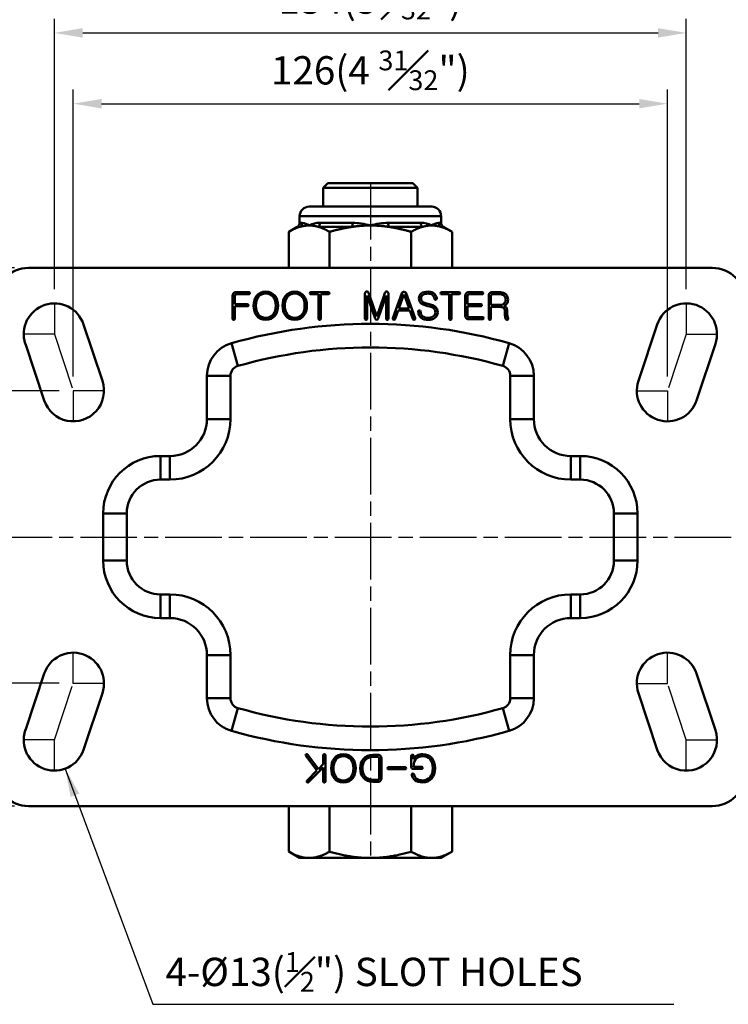
# Model space of a CAD drawing. Units: millimetres. Extents: x 0 to 3018, y 0 to 815.
# Drawn here: x 2539 to 2690, y 467 to 676 of the extents above; entities that cross this region are included whole.
import ezdxf

# ---------------------------------------------------------------- set-up
doc = ezdxf.new("R2010")
doc.units = ezdxf.units.MM
doc.linetypes.add('AM_ISO08W050', pattern=[18, 12, -1.5, 3, -1.5])
doc.layers.add('AM_7', color=1, linetype='AM_ISO08W050', lineweight=25)
doc.layers.add('AM_VIS', color=3, linetype='Continuous', lineweight=50)
doc.styles.add('DIM TEXT STYLE', font='romans.shx', dxfattribs={"oblique": 15, "bigfont": 'whgtxt.shx'})
doc.dimstyles.new('SC1-3 GDOK', dxfattribs={"dimscale": 3, "dimtxt": 2, "dimasz": 2, "dimexe": 1, "dimexo": 1, "dimtad": 1, "dimdsep": 46, "dimtxsty": 'DIM TEXT STYLE', "dimcen": 0, "dimclrd": 1, "dimclre": 1, "dimclrt": 4, "dimaunit": 1, "dimadec": 0, "dimazin": 0, "dimtm": 1e-09, "dimtfac": 0.5, "dimtmove": 0, "dimatfit": 3, "dimfxl": 0, "dimfrac": 2, "dimtolj": 1, "dimarcsym": 0})

# ---------------------------------------------------------------- blocks, each defined once
blk = doc.blocks.new('*D106')
at = {"layer": 'AM_VIS', "color": 1, "lineweight": -2}
for p, q in [((2550.7, 599.94), (2550.7, 660.74)), ((2676.7, 599.94), (2676.7, 660.74)), ((2556.7, 657.74), (2670.7, 657.74))]:
    blk.add_line(p, q, dxfattribs=at)
at = {"layer": 'AM_VIS', "color": 1}
for points in [[(2556.7, 658.74), (2556.7, 656.74), (2550.7, 657.74)], [(2670.7, 658.74), (2670.7, 656.74), (2676.7, 657.74)]]:
    blk.add_solid(points, dxfattribs=at)
at = {"layer": 'Defpoints', "color": 0}
for p in [(2676.7, 657.74), (2550.7, 596.94), (2676.7, 596.94)]:
    blk.add_point(p, dxfattribs=at)
at = {"layer": 'AM_VIS', "color": 4, "insert": (2613.7, 664.81), "char_height": 6, "attachment_point": 5, "style": 'DIM TEXT STYLE'}
blk.add_mtext('\\A1;126(4 {\\H0.7x;\\S31#32;}")', dxfattribs=at)
blk = doc.blocks.new('*D107')
at = {"layer": 'AM_VIS', "color": 1, "lineweight": -2}
for p, q in [((2546.7, 618.44), (2546.7, 675.74)), ((2680.7, 618.44), (2680.7, 675.74)), ((2552.7, 672.74), (2674.7, 672.74))]:
    blk.add_line(p, q, dxfattribs=at)
at = {"layer": 'AM_VIS', "color": 1}
for points in [[(2552.7, 673.74), (2552.7, 671.74), (2546.7, 672.74)], [(2674.7, 673.74), (2674.7, 671.74), (2680.7, 672.74)]]:
    blk.add_solid(points, dxfattribs=at)
at = {"layer": 'Defpoints', "color": 0}
for p in [(2680.7, 672.74), (2546.7, 615.44), (2680.7, 615.44)]:
    blk.add_point(p, dxfattribs=at)
at = {"layer": 'AM_VIS', "color": 4, "insert": (2613.7, 679.81), "char_height": 6, "attachment_point": 5, "style": 'DIM TEXT STYLE'}
blk.add_mtext('\\A1;134(5 {\\H0.7x;\\S9#32;}")', dxfattribs=at)
blk = doc.blocks.new('*D108')
at = {"layer": 'AM_VIS', "color": 1, "lineweight": -2}
for p, q in [((2534.2, 618.94), (2534.2, 690.74)), ((2693.2, 618.94), (2693.2, 690.74)), ((2540.2, 687.74), (2687.2, 687.74))]:
    blk.add_line(p, q, dxfattribs=at)
at = {"layer": 'AM_VIS', "color": 1}
for points in [[(2540.2, 688.74), (2540.2, 686.74), (2534.2, 687.74)], [(2687.2, 688.74), (2687.2, 686.74), (2693.2, 687.74)]]:
    blk.add_solid(points, dxfattribs=at)
at = {"layer": 'Defpoints', "color": 0}
for p in [(2693.2, 687.74), (2534.2, 615.94), (2693.2, 615.94)]:
    blk.add_point(p, dxfattribs=at)
at = {"layer": 'AM_VIS', "color": 4, "insert": (2613.7, 694.81), "char_height": 6, "attachment_point": 5, "style": 'DIM TEXT STYLE'}
blk.add_mtext('\\A1;159(6 {\\H0.7x;\\S1#4;}")', dxfattribs=at)
blk = doc.blocks.new('*D109')
at = {"layer": 'AM_VIS', "color": 1, "lineweight": -2}
for p, q in [((2547.7, 596.94), (2507.2, 596.94)), ((2510.2, 590.94), (2510.2, 540.94)), ((2547.7, 534.94), (2507.2, 534.94))]:
    blk.add_line(p, q, dxfattribs=at)
at = {"layer": 'AM_VIS', "color": 1}
for points in [[(2509.2, 590.94), (2511.2, 590.94), (2510.2, 596.94)], [(2509.2, 540.94), (2511.2, 540.94), (2510.2, 534.94)]]:
    blk.add_solid(points, dxfattribs=at)
at = {"layer": 'Defpoints', "color": 0}
for p in [(2550.7, 596.94), (2510.2, 534.94), (2550.7, 534.94)]:
    blk.add_point(p, dxfattribs=at)
at = {"layer": 'AM_VIS', "color": 4, "insert": (2503.12, 565.94), "char_height": 6, "attachment_point": 5, "rotation": 90, "style": 'DIM TEXT STYLE'}
blk.add_mtext('\\A1;62(2 {\\H0.7x;\\S7#16;}")', dxfattribs=at)
blk = doc.blocks.new('*D110')
at = {"layer": 'AM_VIS', "color": 1, "lineweight": -2}
for p, q in [((2537.2, 608.94), (2492.2, 608.94)), ((2495.2, 602.94), (2495.2, 528.94)), ((2537.2, 522.94), (2492.2, 522.94))]:
    blk.add_line(p, q, dxfattribs=at)
at = {"layer": 'AM_VIS', "color": 1}
for points in [[(2494.2, 602.94), (2496.2, 602.94), (2495.2, 608.94)], [(2494.2, 528.94), (2496.2, 528.94), (2495.2, 522.94)]]:
    blk.add_solid(points, dxfattribs=at)
at = {"layer": 'Defpoints', "color": 0}
for p in [(2540.2, 608.94), (2495.2, 522.94), (2540.2, 522.94)]:
    blk.add_point(p, dxfattribs=at)
at = {"layer": 'AM_VIS', "color": 4, "insert": (2488.12, 565.94), "char_height": 6, "attachment_point": 5, "rotation": 90, "style": 'DIM TEXT STYLE'}
blk.add_mtext('\\A1;86(3 {\\H0.7x;\\S3#8;}")', dxfattribs=at)
blk = doc.blocks.new('*D111')
at = {"layer": 'AM_VIS', "color": 1, "lineweight": -2}
for p, q in [((2538.2, 622.94), (2477.2, 622.94)), ((2480.2, 616.94), (2480.2, 514.94)), ((2538.2, 508.94), (2477.2, 508.94))]:
    blk.add_line(p, q, dxfattribs=at)
at = {"layer": 'AM_VIS', "color": 1}
for points in [[(2479.2, 616.94), (2481.2, 616.94), (2480.2, 622.94)], [(2479.2, 514.94), (2481.2, 514.94), (2480.2, 508.94)]]:
    blk.add_solid(points, dxfattribs=at)
at = {"layer": 'Defpoints', "color": 0}
for p in [(2541.2, 622.94), (2480.2, 508.94), (2541.2, 508.94)]:
    blk.add_point(p, dxfattribs=at)
at = {"layer": 'AM_VIS', "color": 4, "insert": (2473.12, 565.94), "char_height": 6, "attachment_point": 5, "rotation": 90, "style": 'DIM TEXT STYLE'}
blk.add_mtext('\\A1;114(4 {\\H0.7x;\\S1#2;}")', dxfattribs=at)

msp = doc.modelspace()

# ---------------------------------------------------------------- linework, layer by layer
at = {"layer": 'AM_7'}
for p, q in [((2613.698, 640.938), (2613.698, 497.938)), ((2546.698, 615.438), (2546.698, 608.938)), ((2680.698, 615.438), (2680.698, 608.938)), ((2546.698, 608.938), (2540.198, 608.938)), ((2546.698, 608.938), (2550.698, 596.938)), ((2680.698, 608.938), (2676.698, 596.938)), ((2680.698, 608.938), (2687.198, 608.938)), ((2550.698, 596.938), (2550.698, 590.438)), ((2557.198, 596.938), (2550.698, 596.938)), ((2670.198, 596.938), (2676.698, 596.938)), ((2676.698, 596.938), (2676.698, 590.438)), ((2534.198, 565.938), (2780.179, 565.938)), ((2550.698, 534.938), (2550.698, 541.438)), ((2676.698, 534.938), (2676.698, 541.438)), ((2546.698, 522.938), (2550.698, 534.938)), ((2557.198, 534.938), (2550.698, 534.938)), ((2670.198, 534.938), (2676.698, 534.938)), ((2680.698, 522.938), (2676.698, 534.938)), ((2546.698, 522.938), (2540.198, 522.938)), ((2546.698, 516.438), (2546.698, 522.938)), ((2680.698, 516.438), (2680.698, 522.938)), ((2680.698, 522.938), (2687.198, 522.938))]:
    msp.add_line(p, q, dxfattribs=at)
at = {"layer": 'AM_VIS'}
for p, q in [((2604.698, 640.938), (2603.698, 639.938)), ((2604.698, 640.938), (2622.698, 640.938)), ((2622.698, 640.938), (2623.698, 639.938)), ((2603.698, 635.938), (2603.698, 639.938)), ((2623.698, 639.938), (2603.698, 639.938)), ((2623.698, 635.938), (2623.698, 639.938)), ((2600.698, 635.938), (2626.698, 635.938)), ((2598.698, 633.938), (2598.698, 632.515)), ((2628.698, 633.938), (2598.698, 633.938)), ((2598.698, 632.515), (2599.237, 632.515)), ((2603.016, 632.515), (2609.92, 632.515)), ((2617.477, 632.515), (2624.38, 632.515)), ((2628.159, 632.515), (2628.698, 632.515)), ((2628.698, 633.938), (2628.698, 632.515)), ((2598.198, 631.649), (2596.378, 630.597)), ((2596.378, 622.938), (2596.378, 630.597)), ((2598.756, 631.649), (2598.198, 631.649)), ((2609.794, 631.649), (2602.66, 631.649)), ((2605.038, 622.938), (2605.038, 630.597)), ((2624.736, 631.649), (2617.602, 631.649)), ((2622.358, 622.938), (2622.358, 630.597)), ((2629.198, 631.649), (2628.641, 631.649)), ((2629.198, 631.649), (2631.019, 630.597)), ((2631.019, 622.938), (2631.019, 630.597)), ((2541.198, 622.938), (2686.198, 622.938)), ((2585.214, 617.801), (2587.918, 617.801)), ((2601.062, 617.801), (2604.768, 617.801)), ((2612.552, 612.199), (2612.552, 617.552)), ((2613.329, 617.661), (2613.5, 617.164)), ((2616.592, 617.179), (2616.747, 617.638)), ((2617.524, 617.552), (2617.524, 612.199)), ((2618.472, 612.3), (2620.391, 617.568)), ((2621.276, 617.568), (2623.203, 612.3)), ((2628.789, 617.801), (2632.494, 617.801)), ((2634.553, 617.801), (2637.389, 617.801)), ((2639.525, 617.801), (2641.281, 617.801)), ((2584.476, 612.199), (2584.476, 617.047)), ((2584.958, 617.016), (2584.958, 615.245)), ((2587.918, 617.366), (2585.3, 617.366)), ((2602.709, 617.366), (2601.062, 617.366)), ((2602.709, 612.192), (2602.709, 617.366)), ((2604.768, 617.366), (2603.191, 617.366)), ((2603.191, 617.366), (2603.191, 612.192)), ((2614.689, 612.238), (2613.034, 617.133)), ((2613.034, 617.133), (2613.034, 612.199)), ((2613.5, 617.164), (2615.038, 612.666)), ((2615.038, 612.666), (2616.592, 617.179)), ((2617.035, 617.133), (2615.38, 612.238)), ((2617.035, 612.199), (2617.035, 617.133)), ((2620.826, 617.335), (2619.746, 614.382)), ((2620.849, 617.335), (2620.826, 617.335)), ((2621.921, 614.382), (2620.849, 617.335)), ((2630.436, 617.366), (2628.789, 617.366)), ((2630.436, 612.192), (2630.436, 617.366)), ((2632.494, 617.366), (2630.917, 617.366)), ((2630.917, 617.366), (2630.917, 612.192)), ((2633.815, 612.829), (2633.815, 617.047)), ((2634.297, 617.016), (2634.297, 615.26)), ((2637.389, 617.366), (2634.639, 617.366)), ((2638.787, 612.215), (2638.787, 617.047)), ((2639.269, 617.016), (2639.269, 615.097)), ((2641.226, 617.366), (2639.611, 617.366)), ((2584.958, 615.245), (2587.623, 615.245)), ((2587.623, 614.818), (2584.958, 614.818)), ((2584.958, 614.818), (2584.958, 612.199)), ((2619.591, 613.955), (2618.93, 612.145)), ((2622.084, 613.955), (2619.591, 613.955)), ((2619.746, 614.382), (2621.921, 614.382)), ((2622.737, 612.145), (2622.084, 613.955)), ((2634.297, 615.26), (2637.117, 615.26)), ((2637.117, 614.825), (2634.297, 614.825)), ((2634.297, 614.825), (2634.297, 612.86)), ((2639.269, 615.097), (2641.226, 615.097)), ((2641.281, 614.67), (2639.269, 614.67)), ((2639.269, 614.67), (2639.269, 612.215)), ((2642.182, 613.978), (2642.226, 612.937)), ((2637.49, 612.083), (2634.553, 612.083)), ((2634.639, 612.518), (2637.49, 612.518)), ((2556.865, 598.993), (2552.865, 610.993)), ((2674.532, 610.993), (2670.532, 598.993)), ((2540.532, 606.882), (2544.532, 594.882)), ((2585.606, 602.182), (2584.238, 606.991)), ((2641.79, 602.182), (2643.158, 606.991)), ((2682.865, 594.882), (2686.865, 606.882)), ((2579.036, 600.102), (2579.036, 590.938)), ((2584.036, 600.102), (2579.036, 600.102)), ((2584.036, 600.102), (2584.036, 590.938)), ((2643.36, 590.938), (2643.36, 600.102)), ((2643.36, 600.102), (2648.36, 600.102)), ((2648.36, 590.938), (2648.36, 600.102)), ((2584.036, 590.938), (2579.036, 590.938)), ((2643.36, 590.938), (2648.36, 590.938)), ((2571.198, 583.1), (2569.198, 583.1)), ((2569.198, 578.1), (2569.198, 583.1)), ((2571.198, 578.1), (2571.198, 583.1)), ((2658.198, 583.1), (2656.198, 583.1)), ((2656.198, 578.1), (2656.198, 583.1)), ((2658.198, 578.1), (2658.198, 583.1)), ((2571.198, 578.1), (2569.198, 578.1)), ((2658.198, 578.1), (2656.198, 578.1)), ((2557.036, 570.938), (2557.036, 560.938)), ((2562.036, 570.938), (2557.036, 570.938)), ((2562.036, 570.938), (2562.036, 560.938)), ((2665.36, 560.938), (2665.36, 570.938)), ((2665.36, 570.938), (2670.36, 570.938)), ((2670.36, 560.938), (2670.36, 570.938)), ((2562.036, 560.938), (2557.036, 560.938)), ((2665.36, 560.938), (2670.36, 560.938)), ((2569.198, 553.776), (2571.198, 553.776)), ((2569.198, 553.776), (2569.198, 548.776)), ((2571.198, 553.776), (2571.198, 548.776)), ((2656.198, 553.776), (2658.198, 553.776)), ((2656.198, 553.776), (2656.198, 548.776)), ((2658.198, 553.776), (2658.198, 548.776)), ((2569.198, 548.776), (2571.198, 548.776)), ((2656.198, 548.776), (2658.198, 548.776)), ((2579.036, 540.938), (2579.036, 531.774)), ((2584.036, 540.938), (2579.036, 540.938)), ((2584.036, 540.938), (2584.036, 531.774)), ((2643.36, 531.774), (2643.36, 540.938)), ((2643.36, 540.938), (2648.36, 540.938)), ((2648.36, 531.774), (2648.36, 540.938)), ((2544.532, 536.993), (2540.532, 524.993)), ((2686.865, 524.993), (2682.865, 536.993)), ((2552.865, 520.882), (2556.865, 532.882)), ((2670.532, 532.882), (2674.532, 520.882)), ((2584.036, 531.774), (2579.036, 531.774)), ((2643.36, 531.774), (2648.36, 531.774)), ((2585.606, 529.694), (2584.238, 524.885)), ((2641.79, 529.694), (2643.158, 524.885)), ((2602.357, 516.441), (2600.03, 519.554)), ((2600.427, 519.819), (2602.707, 516.768)), ((2603.703, 517.78), (2603.703, 519.679)), ((2604.186, 519.679), (2604.186, 514.177)), ((2614.209, 519.803), (2615.322, 519.803)), ((2622.373, 517.18), (2622.373, 519.593)), ((2622.855, 519.593), (2622.855, 518.846)), ((2602.707, 516.768), (2603.703, 517.78)), ((2615.236, 519.367), (2614.209, 519.367)), ((2615.579, 514.861), (2615.579, 519.025)), ((2616.061, 519.056), (2616.061, 514.83)), ((2600.295, 514.348), (2602.357, 516.441)), ((2603.703, 517.134), (2600.645, 514.037)), ((2603.703, 514.177), (2603.703, 517.134)), ((2617.532, 517.149), (2621.081, 517.149)), ((2621.081, 516.721), (2617.532, 516.721)), ((2624.59, 516.822), (2622.723, 516.822)), ((2622.855, 517.258), (2624.59, 517.258)), ((2614.209, 514.511), (2615.236, 514.511)), ((2615.322, 514.075), (2614.209, 514.075)), ((2686.198, 508.938), (2541.198, 508.938)), ((2596.377, 499.279), (2596.377, 508.938)), ((2605.038, 499.279), (2605.038, 508.938)), ((2622.358, 499.279), (2622.358, 508.938)), ((2631.019, 499.279), (2631.019, 508.938)), ((2598.698, 497.938), (2596.378, 499.278)), ((2628.698, 497.938), (2631.018, 499.278)), ((2631.018, 499.278), (2631.019, 499.279)), ((2598.698, 497.938), (2600.708, 497.938)), ((2600.708, 497.938), (2628.698, 497.938))]:
    msp.add_line(p, q, dxfattribs=at)
for centre, radius, start, end in [((2600.698, 633.938), 2, 90, 180), ((2626.698, 633.938), 2, 0, 90), ((2597.698, 632.515), 1, 300.01454, 0), ((2598.541, 628.579), 3.998, 57.17333, 79.96108), ((2603.02, 627.596), 4.919, 90.04617, 118.03422), ((2609.559, 617.495), 15.024, 74.00674, 88.62258), ((2617.838, 617.495), 15.024, 91.37742, 105.99326), ((2624.377, 627.596), 4.919, 61.96578, 89.95383), ((2628.856, 628.579), 3.998, 100.03892, 122.82667), ((2629.698, 632.515), 1, 180, 239.98546), ((2541.198, 615.938), 7, 90, 180), ((2686.198, 615.938), 7, 0, 90), ((2546.698, 608.938), 6.5, 18.43495, 198.43495), ((2680.698, 608.938), 6.5, 341.56505, 161.56505), ((2613.698, 503.438), 107.662, 74.1195, 105.8805), ((2586.198, 600.102), 7.162, 105.8805, 180), ((2613.698, 503.438), 102.662, 74.1195, 105.8805), ((2641.198, 600.102), 7.162, 360, 74.1195), ((2586.198, 600.102), 2.162, 105.8805, 180), ((2641.198, 600.102), 2.162, 0, 74.1195), ((2550.698, 596.938), 6.5, 198.43495, 18.43495), ((2676.698, 596.938), 6.5, 161.56505, 341.56505), ((2571.198, 590.938), 12.838, 270, 0), ((2571.198, 590.938), 7.838, 270, 0), ((2656.198, 590.938), 12.838, 180, 270), ((2656.198, 590.938), 7.838, 180, 270), ((2569.198, 570.938), 12.162, 90, 180), ((2658.198, 570.938), 12.162, 360, 90), ((2569.198, 570.938), 7.162, 90, 180), ((2658.198, 570.938), 7.162, 0, 90), ((2569.198, 560.938), 12.162, 180, 270), ((2569.198, 560.938), 7.162, 180, 270), ((2658.198, 560.938), 7.162, 270, 0), ((2658.198, 560.938), 12.162, 270, 360), ((2571.198, 540.938), 12.838, 0, 90), ((2656.198, 540.938), 12.838, 90, 180), ((2571.198, 540.938), 7.838, 0, 90), ((2656.198, 540.938), 7.838, 90, 180), ((2550.698, 534.938), 6.5, 341.56505, 161.56505), ((2676.698, 534.938), 6.5, 18.43495, 198.43495), ((2586.198, 531.774), 7.162, 180, 254.1195), ((2586.198, 531.774), 2.162, 180, 254.1195), ((2641.198, 531.774), 2.162, 285.8805, 0), ((2641.198, 531.774), 7.162, 285.8805, 360), ((2613.698, 628.438), 102.662, 254.1195, 285.8805), ((2546.698, 522.938), 6.5, 161.56505, 341.56505), ((2613.698, 628.438), 107.662, 254.1195, 285.8805), ((2680.698, 522.938), 6.5, 198.43495, 18.43495), ((2541.198, 515.938), 7, 180, 270), ((2686.198, 515.938), 7, 270, 0)]:
    msp.add_arc(centre, radius, start, end, dxfattribs=at)
for centre, major_axis, ratio, start_param, end_param in [((2598.273, 632.515), (0, 1), 0.9640464, 3.6654452, 4.712389), ((2602.304, 632.515), (0, -1), 0.7121556, 0.5238526, 1.5707963), ((2609.668, 632.515), (0, 1), 0.2518908, 3.6654452, 4.712389), ((2617.728, 632.515), (0, -1), 0.2518908, 4.712389, 5.7593327), ((2625.093, 632.515), (0, 1), 0.7121556, 1.5707963, 2.6177401), ((2629.123, 632.515), (0, -1), 0.9640464, 4.712389, 5.7593327)]:
    msp.add_ellipse(centre, major_axis=major_axis, ratio=ratio, start_param=start_param, end_param=end_param, dxfattribs=at)
for points, weights in [([(2598.756, 631.649), (2597.633, 631.322), (2596.378, 630.597)], [1.01890406431, 1.02017830785, 1.00000459997]), ([(2600.708, 631.938), (2599.748, 631.938), (2598.756, 631.649)], [1, 1.01778108359, 1.01890406431]), ([(2602.66, 631.649), (2601.668, 631.938), (2600.708, 631.938)], [1.01890406431, 1.01778108359, 1]), ([(2605.038, 630.597), (2603.783, 631.322), (2602.66, 631.649)], [1.00000459997, 1.02017830785, 1.01890406431]), ([(2609.794, 631.649), (2607.548, 631.322), (2605.038, 630.597)], [1.01890406431, 1.02017830785, 1.00000459997]), ([(2613.698, 631.938), (2611.778, 631.938), (2609.794, 631.649)], [1, 1.01778108359, 1.01890406431]), ([(2617.602, 631.649), (2615.618, 631.938), (2613.698, 631.938)], [1.01890406431, 1.01778108359, 1]), ([(2622.358, 630.597), (2619.848, 631.322), (2617.602, 631.649)], [1.00000459997, 1.02017830785, 1.01890406431]), ([(2624.736, 631.649), (2623.613, 631.322), (2622.358, 630.597)], [1.01890406431, 1.02017830785, 1.00000459997]), ([(2626.689, 631.938), (2625.728, 631.938), (2624.736, 631.649)], [1, 1.01778108359, 1.01890406431]), ([(2628.641, 631.649), (2627.649, 631.938), (2626.689, 631.938)], [1.01890406431, 1.01778108359, 1]), ([(2631.019, 630.597), (2629.764, 631.322), (2628.641, 631.649)], [1.00000459997, 1.02017830785, 1.01890406431]), ([(2596.377, 499.279), (2598.698, 497.938), (2600.708, 497.938)], [1.01434190067, 1.04537750653, 1]), ([(2600.708, 497.938), (2602.717, 497.938), (2605.038, 499.279)], [1, 1.04537750653, 1.01434190067]), ([(2605.038, 499.279), (2613.698, 496.777), (2622.358, 499.279)], [1.03093681221, 1.19041196828, 1.03093939801]), ([(2622.358, 499.279), (2626.689, 496.777), (2631.019, 499.279)], [1.03093939801, 1.19041196828, 1.03093681221])]:
    msp.add_rational_spline(points, weights, degree=2, dxfattribs=at)
for points in [[(2584.655, 617.568), (2584.536, 617.428), (2584.476, 617.254), (2584.476, 617.047)], [(2585.214, 617.801), (2584.976, 617.801), (2584.79, 617.723), (2584.655, 617.568)], [(2588.104, 617.739), (2588.058, 617.78), (2587.996, 617.801), (2587.918, 617.801)], [(2588.166, 617.583), (2588.166, 617.645), (2588.146, 617.697), (2588.104, 617.739)], [(2588.104, 617.436), (2588.146, 617.477), (2588.166, 617.526), (2588.166, 617.583)], [(2591.53, 617.933), (2590.676, 617.933), (2590.015, 617.627), (2589.549, 617.016)], [(2589.914, 616.736), (2590.282, 617.249), (2590.821, 617.505), (2591.53, 617.505)], [(2593.503, 617.016), (2593.037, 617.627), (2592.38, 617.933), (2591.53, 617.933)], [(2591.53, 617.505), (2592.235, 617.505), (2592.773, 617.249), (2593.146, 616.736)], [(2597.652, 617.933), (2596.797, 617.933), (2596.137, 617.627), (2595.671, 617.016)], [(2596.036, 616.736), (2596.404, 617.249), (2596.942, 617.505), (2597.652, 617.505)], [(2599.625, 617.016), (2599.159, 617.627), (2598.501, 617.933), (2597.652, 617.933)], [(2597.652, 617.505), (2598.356, 617.505), (2598.895, 617.249), (2599.268, 616.736)], [(2601.062, 617.801), (2600.938, 617.801), (2600.876, 617.728), (2600.876, 617.583)], [(2600.876, 617.583), (2600.876, 617.438), (2600.938, 617.366), (2601.062, 617.366)], [(2604.955, 617.739), (2604.908, 617.78), (2604.846, 617.801), (2604.768, 617.801)], [(2605.024, 617.583), (2605.024, 617.645), (2605.001, 617.697), (2604.955, 617.739)], [(2604.955, 617.436), (2605.001, 617.477), (2605.024, 617.526), (2605.024, 617.583)], [(2612.653, 617.824), (2612.586, 617.757), (2612.552, 617.666), (2612.552, 617.552)], [(2612.894, 617.933), (2612.796, 617.922), (2612.715, 617.886), (2612.653, 617.824)], [(2613.158, 617.871), (2613.081, 617.917), (2612.992, 617.938), (2612.894, 617.933)], [(2613.329, 617.661), (2613.298, 617.749), (2613.241, 617.819), (2613.158, 617.871)], [(2616.918, 617.871), (2616.835, 617.814), (2616.778, 617.736), (2616.747, 617.638)], [(2617.182, 617.925), (2617.089, 617.935), (2617.001, 617.917), (2616.918, 617.871)], [(2617.415, 617.824), (2617.353, 617.886), (2617.276, 617.92), (2617.182, 617.925)], [(2617.524, 617.552), (2617.524, 617.666), (2617.488, 617.757), (2617.415, 617.824)], [(2620.577, 617.84), (2620.494, 617.777), (2620.432, 617.687), (2620.391, 617.568)], [(2620.841, 617.925), (2620.743, 617.925), (2620.655, 617.896), (2620.577, 617.84)], [(2621.09, 617.84), (2621.012, 617.896), (2620.929, 617.925), (2620.841, 617.925)], [(2621.276, 617.568), (2621.235, 617.687), (2621.173, 617.777), (2621.09, 617.84)], [(2624.5, 617.56), (2624.159, 617.306), (2623.988, 616.954), (2623.988, 616.503)], [(2625.93, 617.933), (2625.324, 617.933), (2624.847, 617.808), (2624.5, 617.56)], [(2624.873, 617.257), (2625.122, 617.417), (2625.464, 617.498), (2625.899, 617.498)], [(2625.899, 617.498), (2626.303, 617.498), (2626.616, 617.415), (2626.839, 617.249)], [(2627.313, 617.467), (2626.992, 617.777), (2626.531, 617.933), (2625.93, 617.933)], [(2627.763, 616.542), (2627.701, 616.925), (2627.551, 617.234), (2627.313, 617.467)], [(2628.789, 617.801), (2628.664, 617.801), (2628.602, 617.728), (2628.602, 617.583)], [(2628.602, 617.583), (2628.602, 617.438), (2628.664, 617.366), (2628.789, 617.366)], [(2632.681, 617.739), (2632.634, 617.78), (2632.572, 617.801), (2632.494, 617.801)], [(2632.751, 617.583), (2632.751, 617.645), (2632.727, 617.697), (2632.681, 617.739)], [(2632.681, 617.436), (2632.727, 617.477), (2632.751, 617.526), (2632.751, 617.583)], [(2633.994, 617.568), (2633.875, 617.428), (2633.815, 617.254), (2633.815, 617.047)], [(2634.553, 617.801), (2634.315, 617.801), (2634.128, 617.723), (2633.994, 617.568)], [(2637.567, 617.739), (2637.521, 617.78), (2637.461, 617.801), (2637.389, 617.801)], [(2637.63, 617.583), (2637.63, 617.645), (2637.609, 617.697), (2637.567, 617.739)], [(2637.567, 617.436), (2637.609, 617.477), (2637.63, 617.526), (2637.63, 617.583)], [(2638.966, 617.568), (2638.847, 617.428), (2638.787, 617.254), (2638.787, 617.047)], [(2639.525, 617.801), (2639.287, 617.801), (2639.1, 617.723), (2638.966, 617.568)], [(2642.485, 617.311), (2642.185, 617.638), (2641.783, 617.801), (2641.281, 617.801)], [(2584.958, 617.016), (2584.958, 617.114), (2584.984, 617.195), (2585.036, 617.257)], [(2585.036, 617.257), (2585.098, 617.329), (2585.186, 617.366), (2585.3, 617.366)], [(2587.918, 617.366), (2587.996, 617.366), (2588.058, 617.389), (2588.104, 617.436)], [(2589.549, 617.016), (2589.145, 616.472), (2588.943, 615.781), (2588.943, 614.942)], [(2589.425, 614.942), (2589.425, 615.688), (2589.588, 616.286), (2589.914, 616.736)], [(2593.146, 616.736), (2593.478, 616.281), (2593.643, 615.682), (2593.643, 614.942)], [(2594.125, 614.942), (2594.125, 615.781), (2593.918, 616.472), (2593.503, 617.016)], [(2595.671, 617.016), (2595.267, 616.472), (2595.065, 615.781), (2595.065, 614.942)], [(2595.547, 614.942), (2595.547, 615.688), (2595.71, 616.286), (2596.036, 616.736)], [(2599.268, 616.736), (2599.599, 616.281), (2599.765, 615.682), (2599.765, 614.942)], [(2600.247, 614.942), (2600.247, 615.781), (2600.04, 616.472), (2599.625, 617.016)], [(2604.768, 617.366), (2604.846, 617.366), (2604.908, 617.389), (2604.955, 617.436)], [(2623.988, 616.503), (2623.988, 616.037), (2624.156, 615.675), (2624.493, 615.416)], [(2624.477, 616.519), (2624.477, 616.84), (2624.609, 617.086), (2624.873, 617.257)], [(2624.788, 615.773), (2624.581, 615.949), (2624.477, 616.198), (2624.477, 616.519)], [(2624.493, 615.416), (2624.778, 615.203), (2625.238, 615.022), (2625.876, 614.872)], [(2625.961, 615.322), (2625.396, 615.436), (2625.005, 615.587), (2624.788, 615.773)], [(2626.839, 617.249), (2627.062, 617.078), (2627.204, 616.809), (2627.266, 616.441)], [(2627.266, 616.441), (2627.276, 616.358), (2627.31, 616.296), (2627.367, 616.255)], [(2627.367, 616.255), (2627.424, 616.213), (2627.486, 616.195), (2627.554, 616.2)], [(2627.554, 616.2), (2627.626, 616.211), (2627.68, 616.244), (2627.717, 616.301)], [(2627.717, 616.301), (2627.763, 616.363), (2627.779, 616.444), (2627.763, 616.542)], [(2632.494, 617.366), (2632.572, 617.366), (2632.634, 617.389), (2632.681, 617.436)], [(2634.297, 617.016), (2634.297, 617.114), (2634.323, 617.195), (2634.374, 617.257)], [(2634.374, 617.257), (2634.437, 617.329), (2634.525, 617.366), (2634.639, 617.366)], [(2637.389, 617.366), (2637.461, 617.366), (2637.521, 617.389), (2637.567, 617.436)], [(2639.269, 617.016), (2639.269, 617.114), (2639.295, 617.195), (2639.346, 617.257)], [(2639.346, 617.257), (2639.409, 617.329), (2639.497, 617.366), (2639.611, 617.366)], [(2641.226, 617.366), (2641.589, 617.366), (2641.882, 617.247), (2642.104, 617.008)], [(2642.104, 615.462), (2641.882, 615.219), (2641.589, 615.097), (2641.226, 615.097)], [(2641.972, 614.887), (2642.252, 614.986), (2642.475, 615.154), (2642.64, 615.392)], [(2642.104, 617.008), (2642.301, 616.791), (2642.399, 616.532), (2642.399, 616.231)], [(2642.399, 616.231), (2642.399, 615.936), (2642.301, 615.68), (2642.104, 615.462)], [(2642.889, 616.231), (2642.889, 616.651), (2642.754, 617.011), (2642.485, 617.311)], [(2642.64, 615.392), (2642.806, 615.636), (2642.889, 615.915), (2642.889, 616.231)], [(2587.809, 615.183), (2587.762, 615.224), (2587.7, 615.245), (2587.623, 615.245)], [(2587.623, 614.818), (2587.7, 614.818), (2587.762, 614.841), (2587.809, 614.887)], [(2587.871, 615.035), (2587.871, 615.092), (2587.85, 615.141), (2587.809, 615.183)], [(2587.809, 614.887), (2587.85, 614.929), (2587.871, 614.978), (2587.871, 615.035)], [(2588.943, 614.942), (2588.943, 614.103), (2589.145, 613.414), (2589.549, 612.875)], [(2589.914, 613.147), (2589.588, 613.603), (2589.425, 614.201), (2589.425, 614.942)], [(2593.643, 614.942), (2593.643, 614.206), (2593.478, 613.608), (2593.146, 613.147)], [(2593.503, 612.875), (2593.918, 613.414), (2594.125, 614.103), (2594.125, 614.942)], [(2595.065, 614.942), (2595.065, 614.103), (2595.267, 613.414), (2595.671, 612.875)], [(2596.036, 613.147), (2595.71, 613.603), (2595.547, 614.201), (2595.547, 614.942)], [(2599.765, 614.942), (2599.765, 614.206), (2599.599, 613.608), (2599.268, 613.147)], [(2599.625, 612.875), (2600.04, 613.414), (2600.247, 614.103), (2600.247, 614.942)], [(2623.918, 613.885), (2623.866, 613.833), (2623.845, 613.766), (2623.856, 613.683)], [(2623.856, 613.683), (2623.907, 613.083), (2624.12, 612.64), (2624.493, 612.355)], [(2624.073, 613.955), (2624.011, 613.95), (2623.959, 613.927), (2623.918, 613.885)], [(2624.244, 613.901), (2624.197, 613.942), (2624.141, 613.96), (2624.073, 613.955)], [(2624.337, 613.699), (2624.327, 613.787), (2624.296, 613.854), (2624.244, 613.901)], [(2624.819, 612.681), (2624.534, 612.893), (2624.374, 613.233), (2624.337, 613.699)], [(2625.876, 614.872), (2626.538, 614.722), (2626.981, 614.538), (2627.204, 614.32)], [(2627.53, 614.678), (2627.225, 614.957), (2626.702, 615.172), (2625.961, 615.322)], [(2627.484, 613.474), (2627.484, 613.121), (2627.305, 612.844), (2626.948, 612.642)], [(2627.204, 614.32), (2627.39, 614.139), (2627.484, 613.857), (2627.484, 613.474)], [(2627.367, 612.363), (2627.771, 612.653), (2627.973, 613.041), (2627.973, 613.528)], [(2627.973, 613.528), (2627.973, 614.025), (2627.825, 614.408), (2627.53, 614.678)], [(2637.303, 615.198), (2637.257, 615.24), (2637.194, 615.26), (2637.117, 615.26)], [(2637.117, 614.825), (2637.194, 614.825), (2637.257, 614.849), (2637.303, 614.895)], [(2637.365, 615.043), (2637.365, 615.105), (2637.345, 615.157), (2637.303, 615.198)], [(2637.303, 614.895), (2637.345, 614.937), (2637.365, 614.986), (2637.365, 615.043)], [(2641.281, 614.67), (2641.529, 614.67), (2641.739, 614.61), (2641.91, 614.491)], [(2641.91, 614.491), (2642.097, 614.367), (2642.19, 614.196), (2642.19, 613.979)], [(2642.438, 614.662), (2642.304, 614.797), (2642.148, 614.872), (2641.972, 614.887)], [(2642.679, 614.048), (2642.679, 614.302), (2642.599, 614.507), (2642.438, 614.662)], [(2642.734, 613), (2642.697, 613.295), (2642.679, 613.644), (2642.679, 614.048)], [(2584.476, 612.199), (2584.476, 612.122), (2584.5, 612.06), (2584.546, 612.013)], [(2584.546, 612.013), (2584.593, 611.972), (2584.65, 611.951), (2584.717, 611.951)], [(2584.717, 611.951), (2584.779, 611.951), (2584.834, 611.972), (2584.88, 612.013)], [(2584.88, 612.013), (2584.932, 612.06), (2584.958, 612.122), (2584.958, 612.199)], [(2589.549, 612.875), (2590.015, 612.259), (2590.676, 611.951), (2591.53, 611.951)], [(2591.53, 612.378), (2590.821, 612.378), (2590.282, 612.635), (2589.914, 613.147)], [(2593.146, 613.147), (2592.773, 612.635), (2592.235, 612.378), (2591.53, 612.378)], [(2591.53, 611.951), (2592.38, 611.951), (2593.037, 612.259), (2593.503, 612.875)], [(2595.671, 612.875), (2596.137, 612.259), (2596.797, 611.951), (2597.652, 611.951)], [(2597.652, 612.378), (2596.942, 612.378), (2596.404, 612.635), (2596.036, 613.147)], [(2599.268, 613.147), (2598.895, 612.635), (2598.356, 612.378), (2597.652, 612.378)], [(2597.652, 611.951), (2598.501, 611.951), (2599.159, 612.259), (2599.625, 612.875)], [(2602.709, 612.192), (2602.709, 612.119), (2602.733, 612.06), (2602.779, 612.013)], [(2602.779, 612.013), (2602.826, 611.972), (2602.883, 611.951), (2602.95, 611.951)], [(2602.95, 611.951), (2603.012, 611.951), (2603.067, 611.972), (2603.113, 612.013)], [(2603.113, 612.013), (2603.165, 612.06), (2603.191, 612.119), (2603.191, 612.192)], [(2612.552, 612.199), (2612.552, 612.122), (2612.576, 612.06), (2612.622, 612.013)], [(2612.622, 612.013), (2612.669, 611.972), (2612.726, 611.951), (2612.793, 611.951)], [(2612.793, 611.951), (2612.855, 611.951), (2612.91, 611.972), (2612.956, 612.013)], [(2612.956, 612.013), (2613.008, 612.06), (2613.034, 612.122), (2613.034, 612.199)], [(2614.689, 612.238), (2614.772, 612.047), (2614.885, 611.951), (2615.03, 611.951)], [(2615.03, 611.951), (2615.181, 611.951), (2615.297, 612.047), (2615.38, 612.238)], [(2617.035, 612.199), (2617.035, 612.122), (2617.058, 612.06), (2617.105, 612.013)], [(2617.105, 612.013), (2617.151, 611.972), (2617.208, 611.951), (2617.276, 611.951)], [(2617.276, 611.951), (2617.343, 611.951), (2617.4, 611.972), (2617.447, 612.013)], [(2617.447, 612.013), (2617.498, 612.06), (2617.524, 612.122), (2617.524, 612.199)], [(2618.472, 612.3), (2618.436, 612.218), (2618.433, 612.145), (2618.464, 612.083)], [(2618.464, 612.083), (2618.495, 612.021), (2618.542, 611.979), (2618.604, 611.959)], [(2618.604, 611.959), (2618.666, 611.938), (2618.726, 611.943), (2618.783, 611.974)], [(2618.783, 611.974), (2618.85, 612.01), (2618.899, 612.067), (2618.93, 612.145)], [(2622.737, 612.145), (2622.768, 612.067), (2622.815, 612.01), (2622.877, 611.974)], [(2622.877, 611.974), (2622.939, 611.948), (2623.001, 611.946), (2623.063, 611.966)], [(2623.063, 611.966), (2623.125, 611.987), (2623.169, 612.026), (2623.195, 612.083)], [(2623.195, 612.083), (2623.226, 612.15), (2623.229, 612.223), (2623.203, 612.3)], [(2624.493, 612.355), (2624.835, 612.086), (2625.324, 611.951), (2625.961, 611.951)], [(2625.945, 612.386), (2625.448, 612.386), (2625.073, 612.484), (2624.819, 612.681)], [(2626.948, 612.642), (2626.652, 612.471), (2626.318, 612.386), (2625.945, 612.386)], [(2625.961, 611.951), (2626.526, 611.951), (2626.994, 612.088), (2627.367, 612.363)], [(2630.436, 612.192), (2630.436, 612.119), (2630.459, 612.06), (2630.506, 612.013)], [(2630.506, 612.013), (2630.552, 611.972), (2630.609, 611.951), (2630.677, 611.951)], [(2630.677, 611.951), (2630.739, 611.951), (2630.793, 611.972), (2630.84, 612.013)], [(2630.84, 612.013), (2630.891, 612.06), (2630.917, 612.119), (2630.917, 612.192)], [(2633.815, 612.829), (2633.815, 612.627), (2633.875, 612.456), (2633.994, 612.316)], [(2633.994, 612.316), (2634.128, 612.161), (2634.315, 612.083), (2634.553, 612.083)], [(2634.374, 612.627), (2634.323, 612.689), (2634.297, 612.767), (2634.297, 612.86)], [(2634.639, 612.518), (2634.525, 612.518), (2634.437, 612.554), (2634.374, 612.627)], [(2637.676, 612.456), (2637.63, 612.497), (2637.567, 612.518), (2637.49, 612.518)], [(2637.49, 612.083), (2637.567, 612.083), (2637.63, 612.106), (2637.676, 612.153)], [(2637.738, 612.3), (2637.738, 612.363), (2637.718, 612.414), (2637.676, 612.456)], [(2637.676, 612.153), (2637.718, 612.194), (2637.738, 612.244), (2637.738, 612.3)], [(2638.787, 612.215), (2638.787, 612.132), (2638.81, 612.067), (2638.857, 612.021)], [(2638.857, 612.021), (2638.904, 611.974), (2638.961, 611.951), (2639.028, 611.951)], [(2639.028, 611.951), (2639.09, 611.951), (2639.144, 611.974), (2639.191, 612.021)], [(2639.191, 612.021), (2639.243, 612.067), (2639.269, 612.132), (2639.269, 612.215)], [(2642.236, 612.938), (2642.278, 612.591), (2642.337, 612.313), (2642.415, 612.106)], [(2642.415, 612.106), (2642.441, 612.039), (2642.488, 611.992), (2642.555, 611.966)], [(2642.555, 611.966), (2642.617, 611.946), (2642.679, 611.946), (2642.741, 611.966)], [(2642.889, 612.316), (2642.822, 612.502), (2642.77, 612.73), (2642.734, 613)], [(2642.741, 611.966), (2642.809, 611.992), (2642.858, 612.034), (2642.889, 612.091)], [(2642.889, 612.091), (2642.92, 612.158), (2642.92, 612.233), (2642.889, 612.316)], [(2599.976, 519.756), (2599.965, 519.689), (2599.983, 519.621), (2600.03, 519.554)], [(2600.077, 519.896), (2600.02, 519.86), (2599.986, 519.813), (2599.976, 519.756)], [(2600.256, 519.928), (2600.194, 519.938), (2600.134, 519.928), (2600.077, 519.896)], [(2600.427, 519.819), (2600.386, 519.881), (2600.328, 519.917), (2600.256, 519.928)], [(2603.781, 519.865), (2603.729, 519.819), (2603.703, 519.756), (2603.703, 519.679)], [(2603.945, 519.928), (2603.882, 519.928), (2603.828, 519.907), (2603.781, 519.865)], [(2604.116, 519.865), (2604.069, 519.907), (2604.012, 519.928), (2603.945, 519.928)], [(2604.186, 519.679), (2604.186, 519.756), (2604.162, 519.819), (2604.116, 519.865)], [(2607.991, 519.935), (2607.14, 519.935), (2606.482, 519.627), (2606.015, 519.009)], [(2606.373, 518.737), (2606.746, 519.251), (2607.286, 519.507), (2607.991, 519.507)], [(2609.976, 519.009), (2609.509, 519.627), (2608.847, 519.935), (2607.991, 519.935)], [(2607.991, 519.507), (2608.702, 519.507), (2609.242, 519.251), (2609.61, 518.737)], [(2614.209, 519.803), (2613.358, 519.803), (2612.692, 519.518), (2612.209, 518.947)], [(2615.882, 519.57), (2615.747, 519.725), (2615.561, 519.803), (2615.322, 519.803)], [(2616.061, 519.056), (2616.061, 519.258), (2616.002, 519.43), (2615.882, 519.57)], [(2622.45, 519.78), (2622.399, 519.733), (2622.373, 519.671), (2622.373, 519.593)], [(2622.614, 519.842), (2622.552, 519.842), (2622.497, 519.821), (2622.45, 519.78)], [(2622.785, 519.78), (2622.738, 519.821), (2622.681, 519.842), (2622.614, 519.842)], [(2622.855, 519.593), (2622.855, 519.671), (2622.832, 519.733), (2622.785, 519.78)], [(2623.602, 519.647), (2623.275, 519.466), (2623.026, 519.199), (2622.855, 518.846)], [(2623.462, 519.017), (2623.804, 519.339), (2624.256, 519.5), (2624.816, 519.5)], [(2624.816, 519.935), (2624.344, 519.935), (2623.939, 519.839), (2623.602, 519.647)], [(2626.723, 519.134), (2626.256, 519.668), (2625.62, 519.935), (2624.816, 519.935)], [(2624.816, 519.5), (2625.475, 519.5), (2625.989, 519.289), (2626.357, 518.869)], [(2606.015, 519.009), (2605.6, 518.47), (2605.392, 517.78), (2605.392, 516.939)], [(2605.875, 516.939), (2605.875, 517.676), (2606.041, 518.275), (2606.373, 518.737)], [(2609.61, 518.737), (2609.937, 518.28), (2610.1, 517.681), (2610.1, 516.939)], [(2610.583, 516.939), (2610.583, 517.78), (2610.38, 518.47), (2609.976, 519.009)], [(2612.209, 518.947), (2611.758, 518.423), (2611.532, 517.754), (2611.532, 516.939)], [(2612.022, 516.939), (2612.022, 517.634), (2612.207, 518.203), (2612.575, 518.644)], [(2612.575, 518.644), (2612.969, 519.126), (2613.514, 519.367), (2614.209, 519.367)], [(2615.236, 519.367), (2615.351, 519.367), (2615.439, 519.331), (2615.501, 519.258)], [(2615.501, 519.258), (2615.553, 519.196), (2615.579, 519.118), (2615.579, 519.025)], [(2622.855, 517.258), (2622.855, 518.047), (2623.057, 518.633), (2623.462, 519.017)], [(2626.357, 518.869), (2626.746, 518.428), (2626.941, 517.785), (2626.941, 516.939)], [(2627.431, 516.939), (2627.431, 517.868), (2627.195, 518.599), (2626.723, 519.134)], [(2605.392, 516.939), (2605.392, 516.099), (2605.6, 515.406), (2606.015, 514.861)], [(2606.373, 515.142), (2606.041, 515.598), (2605.875, 516.197), (2605.875, 516.939)], [(2610.1, 516.939), (2610.1, 516.192), (2609.937, 515.593), (2609.61, 515.142)], [(2609.976, 514.861), (2610.38, 515.406), (2610.583, 516.099), (2610.583, 516.939)], [(2611.532, 516.939), (2611.532, 516.125), (2611.758, 515.455), (2612.209, 514.931)], [(2612.575, 515.227), (2612.207, 515.668), (2612.022, 516.239), (2612.022, 516.939)], [(2617.532, 517.149), (2617.402, 517.149), (2617.338, 517.077), (2617.338, 516.931)], [(2617.338, 516.931), (2617.338, 516.791), (2617.402, 516.721), (2617.532, 516.721)], [(2621.268, 516.931), (2621.268, 517.077), (2621.205, 517.149), (2621.081, 517.149)], [(2621.081, 516.721), (2621.21, 516.721), (2621.273, 516.791), (2621.268, 516.931)], [(2622.373, 517.18), (2622.373, 517.082), (2622.404, 516.999), (2622.466, 516.931)], [(2622.505, 515.725), (2622.463, 515.668), (2622.45, 515.598), (2622.466, 515.515)], [(2622.466, 516.931), (2622.528, 516.859), (2622.614, 516.822), (2622.723, 516.822)], [(2622.466, 515.515), (2622.57, 515.069), (2622.79, 514.711), (2623.127, 514.441)], [(2622.676, 515.819), (2622.603, 515.808), (2622.546, 515.777), (2622.505, 515.725)], [(2622.863, 515.78), (2622.806, 515.816), (2622.744, 515.829), (2622.676, 515.819)], [(2622.98, 515.608), (2622.969, 515.686), (2622.93, 515.743), (2622.863, 515.78)], [(2623.587, 514.682), (2623.265, 514.895), (2623.063, 515.204), (2622.98, 515.608)], [(2624.808, 517.04), (2624.808, 517.186), (2624.736, 517.258), (2624.59, 517.258)], [(2624.59, 516.822), (2624.736, 516.822), (2624.808, 516.895), (2624.808, 517.04)], [(2626.941, 516.939), (2626.941, 516.114), (2626.746, 515.476), (2626.357, 515.025)], [(2626.723, 514.76), (2627.195, 515.305), (2627.431, 516.031), (2627.431, 516.939)], [(2600.295, 514.348), (2600.233, 514.28), (2600.201, 514.215), (2600.201, 514.153)], [(2600.201, 514.153), (2600.201, 514.091), (2600.225, 514.039), (2600.271, 513.998)], [(2600.271, 513.998), (2600.323, 513.956), (2600.383, 513.938), (2600.45, 513.943)], [(2600.45, 513.943), (2600.523, 513.943), (2600.588, 513.974), (2600.645, 514.037)], [(2603.703, 514.177), (2603.703, 514.104), (2603.729, 514.047), (2603.781, 514.005)], [(2603.781, 514.005), (2603.828, 513.969), (2603.882, 513.951), (2603.945, 513.951)], [(2603.945, 513.951), (2604.012, 513.951), (2604.069, 513.969), (2604.116, 514.005)], [(2604.116, 514.005), (2604.162, 514.047), (2604.186, 514.104), (2604.186, 514.177)], [(2606.015, 514.861), (2606.482, 514.249), (2607.14, 513.943), (2607.991, 513.943)], [(2607.991, 514.371), (2607.286, 514.371), (2606.746, 514.628), (2606.373, 515.142)], [(2609.61, 515.142), (2609.242, 514.628), (2608.702, 514.371), (2607.991, 514.371)], [(2607.991, 513.943), (2608.847, 513.943), (2609.509, 514.249), (2609.976, 514.861)], [(2612.209, 514.931), (2612.692, 514.361), (2613.358, 514.075), (2614.209, 514.075)], [(2614.209, 514.511), (2613.514, 514.511), (2612.969, 514.75), (2612.575, 515.227)], [(2615.501, 514.62), (2615.439, 514.548), (2615.351, 514.511), (2615.236, 514.511)], [(2615.322, 514.075), (2615.561, 514.075), (2615.747, 514.153), (2615.882, 514.309)], [(2615.579, 514.861), (2615.579, 514.763), (2615.553, 514.682), (2615.501, 514.62)], [(2615.882, 514.309), (2616.002, 514.449), (2616.061, 514.623), (2616.061, 514.83)], [(2623.127, 514.441), (2623.548, 514.109), (2624.111, 513.943), (2624.816, 513.943)], [(2624.816, 514.379), (2624.313, 514.379), (2623.903, 514.48), (2623.587, 514.682)], [(2626.357, 515.025), (2625.983, 514.594), (2625.47, 514.379), (2624.816, 514.379)], [(2624.816, 513.943), (2625.61, 513.943), (2626.245, 514.215), (2626.723, 514.76)]]:
    msp.add_open_spline(points, degree=3, dxfattribs=at)

# ---------------------------------------------------------------- texts
at = {"layer": 'AM_VIS', "insert": (2570.247, 478.001), "char_height": 6, "attachment_point": 1, "style": 'DIM TEXT STYLE'}
msp.add_mtext('\\A1;{\\C4;4-%%C13(\\H0.7x;\\S1#2;\\H1.4286x;") SLOT HOLES}', dxfattribs=at)

# ---------------------------------------------------------------- dimensions: what is measured, and where the dimension line sits
at = {"layer": 'AM_VIS'}
for base, p1, p2, text, picture, middle in [((2693.198, 687.737), (2534.198, 615.938), (2693.198, 615.938), '<>(6 {\\H0.7x;\\S1#4;}")', '*D108', (2613.698, 694.812)), ((2680.698, 672.737), (2546.698, 615.438), (2680.698, 615.438), '<>(5 {\\H0.7x;\\S9#32;}")', '*D107', (2613.698, 679.812)), ((2676.698, 657.737), (2550.698, 596.938), (2676.698, 596.938), '<>(4 {\\H0.7x;\\S31#32;}")', '*D106', (2613.698, 664.812))]:
    dim = msp.add_linear_dim(base=base, p1=p1, p2=p2, text=text, dimstyle='SC1-3 GDOK', dxfattribs=at)
    dim.commit()
    dim.dimension.update_dxf_attribs({"geometry": picture, "text_midpoint": middle})
for base, p1, p2, text, picture, middle in [((2480.198, 508.938), (2541.198, 622.938), (2541.198, 508.938), '<>(4 {\\H0.7x;\\S1#2;}")', '*D111', (2473.123, 565.938)), ((2495.198, 522.938), (2540.198, 608.938), (2540.198, 522.938), '<>(3 {\\H0.7x;\\S3#8;}")', '*D110', (2488.123, 565.938)), ((2510.198, 534.938), (2550.698, 596.938), (2550.698, 534.938), '<>(2 {\\H0.7x;\\S7#16;}")', '*D109', (2503.123, 565.938))]:
    dim = msp.add_linear_dim(base=base, p1=p1, p2=p2, angle=90, text=text, dimstyle='SC1-3 GDOK', dxfattribs=at)
    dim.commit()
    dim.dimension.update_dxf_attribs({"geometry": picture, "text_midpoint": middle})

# ---------------------------------------------------------------- leaders
msp.add_leader([(2548.968, 516.847), (2567.564, 466.938), (2678.032, 466.938)], dimstyle='SC1-3 GDOK', override={"dimgap": 0.625, "dimtad": 0}, dxfattribs=at)

doc.saveas('drawing.dxf')
